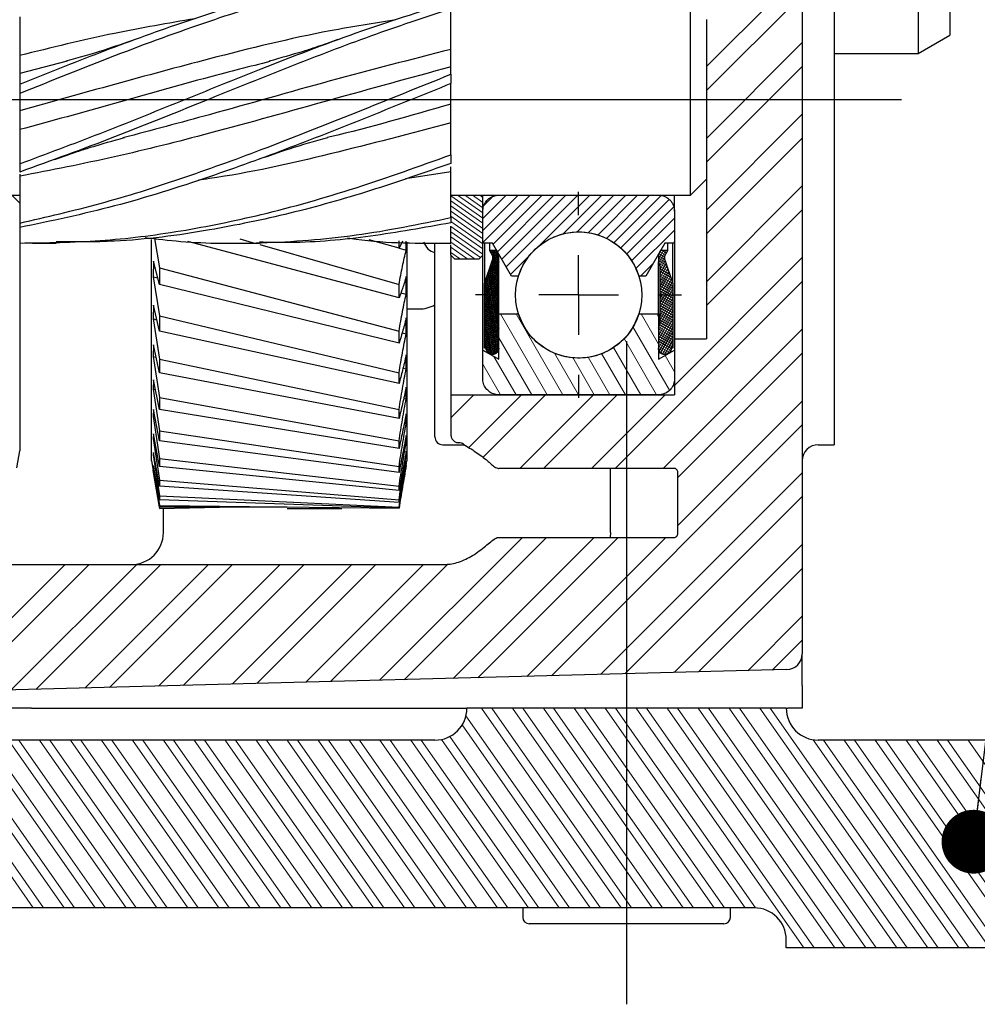
# Model space of a CAD drawing. Units: millimetres. Extents: x 10 to 410, y 10 to 358.
# Drawn here: x 294 to 339, y 152 to 199 of the extents above; entities that cross this region are included whole.
import ezdxf

# ---------------------------------------------------------------- set-up
doc = ezdxf.new("R2010")
doc.units = ezdxf.units.MM
doc.layers.add('FORMAT', color=7, linetype='Continuous')
doc.dimstyles.new('SLDDIMSTYLE0', dxfattribs={"dimtxt": 0.18, "dimasz": 2.9972, "dimexe": 0, "dimexo": 0.0625, "dimgap": 0, "dimtad": 0, "dimtih": 1, "dimtoh": 1, "dimdec": 0, "dimrnd": 1e-09, "dimzin": 0, "dimdsep": 46, "dimtxsty": 'Standard', "dimblk1": 'DOT', "dimblk2": 'DOT', "dimsah": 1, "dimcen": 0.09, "dimadec": 0, "dimazin": 0, "dimtfac": 2.9972, "dimtdec": 0, "dimtofl": 0, "dimtmove": 0, "dimatfit": 3, "dimldrblk": 'DOT', "dimfxl": 1, "dimfrac": 2, "dimtolj": 1, "dimtzin": 0, "dimarcsym": 0})

# ---------------------------------------------------------------- blocks, each defined once
blk = doc.blocks.new('SW_HATCH_1')
at = {"color": 0, "linetype": 'Continuous', "lineweight": 18}
for p, q in [((37.9, -20.297), (42.4, -15.797)), ((37.9, -21.42), (42.4, -16.92)), ((37.9, -23.665), (42.4, -19.165)), ((37.9, -24.787), (42.4, -20.287)), ((37.9, -27.032), (42.4, -22.532)), ((37.9, -28.155), (42.4, -23.655)), ((27.4, -27.408), (25.9, -26.358)), ((27.4, -27.166), (26.214, -26.335)), ((27.4, -26.923), (26.56, -26.335)), ((27.4, -26.681), (26.906, -26.335)), ((27.4, -26.439), (27.252, -26.335)), ((27.4, -28.552), (29.616, -26.335)), ((27.4, -27.991), (29.055, -26.335)), ((27.4, -27.43), (28.494, -26.335)), ((27.878, -28.635), (30.178, -26.335)), ((28.084, -28.991), (30.739, -26.335)), ((28.289, -29.346), (31.3, -26.335)), ((28.494, -29.702), (31.862, -26.335)), ((30.016, -28.742), (32.423, -26.335)), ((31.16, -28.159), (32.984, -26.335)), ((31.814, -28.066), (33.545, -26.335)), ((32.346, -28.096), (34.107, -26.335)), ((32.798, -28.205), (34.668, -26.335)), ((33.2, -28.365), (35.229, -26.335)), ((33.557, -28.568), (35.778, -26.348)), ((37.9, -30.4), (42.4, -25.9)), ((27.4, -27.65), (25.9, -26.6)), ((27.451, -26.817), (27.881, -26.387)), ((33.871, -28.816), (36.154, -26.533)), ((27.4, -27.892), (25.9, -26.842)), ((27.4, -28.135), (25.9, -27.084)), ((34.148, -29.101), (36.37, -26.878)), ((37.9, -31.523), (42.4, -27.023)), ((27.4, -28.377), (25.9, -27.327)), ((27.4, -28.619), (25.9, -27.569)), ((34.387, -29.422), (36.4, -27.41)), ((27.4, -28.861), (25.9, -27.811)), ((27.4, -29.104), (25.9, -28.053)), ((34.588, -29.783), (36.4, -27.971)), ((27.283, -29.264), (25.9, -28.296)), ((27.038, -29.335), (25.9, -28.538)), ((36.347, -28.585), (36.4, -28.532)), ((26.693, -29.335), (25.9, -28.78)), ((26.347, -29.335), (25.9, -29.022)), ((27.904, -28.94), (27.726, -28.971)), ((27.75, -29.012), (27.737, -28.94)), ((28.067, -28.962), (27.752, -29.017)), ((28.093, -29.007), (27.779, -29.063)), ((27.822, -29.138), (27.787, -28.94)), ((28.12, -29.053), (27.805, -29.108)), ((28.146, -29.099), (27.832, -29.154)), ((28.075, -30.283), (27.838, -28.94)), ((28.075, -29.997), (27.888, -28.94)), ((28.075, -29.712), (27.938, -28.94)), ((28.105, -29.599), (27.989, -28.94)), ((28.138, -29.501), (28.039, -28.94)), ((28.15, -29.28), (28.105, -29.028)), ((35.65, -29.147), (35.769, -28.94)), ((35.65, -29.345), (35.883, -28.94)), ((35.666, -29.515), (35.998, -28.94)), ((35.95, -29.239), (35.666, -29.076)), ((35.976, -29.14), (35.716, -28.99)), ((36.025, -29.054), (35.828, -28.94)), ((36.075, -28.968), (36.026, -28.94)), ((28.119, -29.557), (27.764, -29.619)), ((28.137, -29.503), (27.782, -29.566)), ((28.075, -31.14), (27.792, -29.537)), ((28.15, -29.451), (27.8, -29.512)), ((28.15, -29.4), (27.818, -29.459)), ((28.075, -30.855), (27.825, -29.439)), ((28.15, -29.35), (27.836, -29.405)), ((28.15, -29.148), (27.85, -29.201)), ((28.15, -29.199), (27.85, -29.252)), ((28.15, -29.249), (27.85, -29.302)), ((28.075, -30.569), (27.85, -29.293)), ((28.15, -29.3), (27.85, -29.352)), ((28.7, -30.058), (29.605, -29.153)), ((34.798, -30.134), (35.407, -29.525)), ((35.95, -29.354), (35.65, -29.181)), ((35.992, -29.493), (35.65, -29.295)), ((36.04, -29.635), (35.65, -29.41)), ((36.088, -29.778), (35.673, -29.538)), ((35.708, -29.641), (35.95, -29.222)), ((35.725, -29.811), (35.961, -29.401)), ((35.725, -30.009), (36.003, -29.526)), ((36.4, -35.268), (42.4, -29.268)), ((28.075, -30.018), (27.601, -30.101)), ((28.075, -29.968), (27.62, -30.048)), ((28.15, -32.994), (27.626, -30.027)), ((28.075, -29.917), (27.638, -29.994)), ((28.075, -29.867), (27.656, -29.941)), ((28.075, -32.283), (27.66, -29.929)), ((28.075, -29.817), (27.674, -29.887)), ((28.075, -29.766), (27.692, -29.834)), ((28.075, -31.997), (27.693, -29.831)), ((28.075, -29.716), (27.71, -29.78)), ((28.075, -31.712), (27.726, -29.733)), ((28.083, -29.664), (27.728, -29.727)), ((28.101, -29.61), (27.746, -29.673)), ((28.075, -31.426), (27.759, -29.635)), ((36.136, -29.92), (35.721, -29.681)), ((35.725, -30.207), (36.046, -29.651)), ((35.725, -30.406), (36.088, -29.776)), ((36.184, -30.062), (35.725, -29.797)), ((35.725, -30.604), (36.13, -29.902)), ((36.232, -30.205), (35.725, -29.911)), ((36.28, -30.347), (35.725, -30.026)), ((35.725, -30.803), (36.172, -30.027)), ((28.075, -30.32), (27.475, -30.426)), ((28.075, -30.371), (27.475, -30.476)), ((28.075, -30.421), (27.475, -30.527)), ((28.075, -30.471), (27.475, -30.577)), ((28.075, -33.715), (27.494, -30.42)), ((28.075, -30.27), (27.511, -30.369)), ((28.115, -33.655), (27.527, -30.322)), ((28.075, -30.22), (27.529, -30.316)), ((28.075, -30.169), (27.547, -30.262)), ((28.147, -33.549), (27.56, -30.224)), ((28.075, -30.119), (27.565, -30.209)), ((28.075, -30.068), (27.583, -30.155)), ((28.15, -33.28), (27.593, -30.125)), ((33.62, -39.169), (42.4, -30.39)), ((36.325, -30.487), (35.725, -30.141)), ((35.725, -31.001), (36.215, -30.152)), ((36.325, -30.602), (35.725, -30.255)), ((35.725, -31.2), (36.257, -30.277)), ((36.325, -30.716), (35.725, -30.37)), ((35.725, -31.398), (36.299, -30.403)), ((36.325, -30.831), (35.725, -30.484)), ((28.075, -30.522), (27.475, -30.628)), ((28.075, -30.572), (27.475, -30.678)), ((28.033, -33.761), (27.475, -30.594)), ((28.075, -30.623), (27.475, -30.728)), ((28.075, -30.673), (27.475, -30.779)), ((28.075, -30.723), (27.475, -30.829)), ((28.075, -30.774), (27.475, -30.879)), ((28.075, -30.824), (27.475, -30.93)), ((28.075, -30.874), (27.475, -30.98)), ((27.987, -33.786), (27.475, -30.88)), ((28.075, -30.925), (27.475, -31.031)), ((28.075, -30.975), (27.475, -31.081)), ((35.725, -31.596), (36.325, -30.557)), ((36.325, -30.945), (35.725, -30.599)), ((36.325, -31.06), (35.725, -30.713)), ((35.725, -31.795), (36.325, -30.756)), ((36.325, -31.174), (35.725, -30.828)), ((36.325, -31.289), (35.725, -30.943)), ((35.725, -31.993), (36.325, -30.954)), ((28.075, -31.026), (27.475, -31.131)), ((28.075, -31.076), (27.475, -31.182)), ((28.075, -31.126), (27.475, -31.232)), ((27.941, -33.809), (27.475, -31.166)), ((28.075, -31.177), (27.475, -31.282)), ((28.075, -31.227), (27.475, -31.333)), ((28.075, -31.277), (27.475, -31.383)), ((28.075, -31.328), (27.475, -31.434)), ((28.075, -31.378), (27.475, -31.484)), ((28.075, -31.429), (27.475, -31.534)), ((35.697, -32.438), (36.325, -31.351)), ((36.325, -31.404), (35.725, -31.057)), ((35.725, -32.192), (36.325, -31.153)), ((36.325, -31.518), (35.725, -31.172)), ((36.325, -31.633), (35.725, -31.286)), ((36.325, -31.747), (35.725, -31.401)), ((27.892, -33.816), (27.475, -31.451)), ((28.075, -31.479), (27.475, -31.585)), ((28.075, -31.529), (27.475, -31.635)), ((28.075, -31.58), (27.475, -31.685)), ((28.075, -31.63), (27.475, -31.736)), ((28.075, -31.68), (27.475, -31.786)), ((28.075, -31.731), (27.475, -31.837)), ((27.842, -33.823), (27.475, -31.737)), ((28.075, -31.781), (27.475, -31.887)), ((28.075, -31.832), (27.475, -31.937)), ((28.075, -31.882), (27.475, -31.988)), ((35.65, -32.719), (36.325, -31.549)), ((35.65, -32.917), (36.325, -31.748)), ((36.325, -31.862), (35.725, -31.515)), ((36.325, -31.976), (35.725, -31.63)), ((36.325, -32.091), (35.725, -31.745)), ((36.325, -32.206), (35.725, -31.859)), ((28.075, -31.932), (27.475, -32.038)), ((28.075, -31.983), (27.475, -32.088)), ((27.791, -33.817), (27.475, -32.023)), ((28.075, -32.033), (27.475, -32.139)), ((28.075, -32.083), (27.475, -32.189)), ((28.075, -32.134), (27.475, -32.24)), ((28.075, -32.184), (27.475, -32.29)), ((28.075, -32.235), (27.475, -32.34)), ((28.075, -32.285), (27.475, -32.391)), ((27.737, -33.797), (27.475, -32.308)), ((28.068, -32.336), (27.475, -32.441)), ((30.427, -35.71), (28.234, -31.912)), ((31.16, -35.71), (28.967, -31.912)), ((35.65, -33.326), (34.833, -31.912)), ((35.65, -32.056), (35.566, -31.912)), ((35.65, -33.115), (36.325, -31.946)), ((35.65, -33.314), (36.325, -32.145)), ((35.65, -33.512), (36.325, -32.343)), ((36.325, -32.32), (35.725, -31.974)), ((36.325, -32.435), (35.725, -32.088)), ((36.325, -32.549), (35.725, -32.203)), ((36.325, -32.664), (35.725, -32.317)), ((28.084, -32.384), (27.475, -32.491)), ((28.1, -32.432), (27.475, -32.542)), ((28.116, -32.479), (27.475, -32.592)), ((28.132, -32.527), (27.475, -32.643)), ((28.166, -32.571), (27.475, -32.693)), ((27.682, -33.77), (27.475, -32.594)), ((28.15, -32.624), (27.475, -32.743)), ((28.15, -32.675), (27.475, -32.794)), ((28.15, -32.725), (27.475, -32.844)), ((28.15, -32.775), (27.475, -32.894)), ((28.15, -32.826), (27.475, -32.945)), ((28.15, -32.708), (28.132, -32.611)), ((36.168, -35.495), (34.448, -32.515)), ((36.325, -33.007), (35.65, -32.618)), ((36.325, -33.122), (35.65, -32.732)), ((36.325, -32.893), (35.671, -32.515)), ((35.683, -33.653), (36.325, -32.542)), ((36.325, -32.778), (35.703, -32.42)), ((35.747, -33.74), (36.325, -32.74)), ((35.865, -39.169), (42.4, -32.635)), ((28.15, -32.876), (27.475, -32.995)), ((27.622, -33.717), (27.475, -32.88)), ((28.15, -32.927), (27.475, -33.046)), ((28.15, -32.977), (27.475, -33.096)), ((28.15, -33.027), (27.475, -33.146)), ((28.15, -33.078), (27.475, -33.197)), ((28.15, -33.128), (27.475, -33.247)), ((27.538, -33.524), (27.475, -33.166)), ((28.15, -33.178), (27.475, -33.297)), ((28.15, -33.229), (27.475, -33.348)), ((28.15, -33.279), (27.475, -33.398)), ((29.694, -35.71), (28.15, -33.036)), ((35.559, -35.71), (34.034, -33.069)), ((36.325, -33.237), (35.65, -32.847)), ((36.325, -33.351), (35.65, -32.961)), ((36.325, -33.466), (35.65, -33.076)), ((36.248, -33.536), (35.65, -33.191)), ((35.83, -33.794), (36.325, -32.938)), ((35.929, -33.822), (36.325, -33.137)), ((28.15, -33.33), (27.475, -33.449)), ((28.15, -33.38), (27.475, -33.499)), ((27.487, -33.524), (27.475, -33.451)), ((28.15, -33.43), (27.552, -33.536)), ((28.15, -33.481), (27.56, -33.585)), ((28.149, -33.531), (27.572, -33.633)), ((28.143, -33.583), (27.597, -33.679)), ((28.123, -33.637), (27.629, -33.724)), ((28.097, -33.692), (27.676, -33.766)), ((28.042, -33.752), (27.751, -33.803)), ((34.826, -35.71), (33.54, -33.483)), ((36.223, -33.636), (35.65, -33.305)), ((36.17, -33.72), (35.65, -33.42)), ((36.086, -33.786), (35.652, -33.535)), ((35.951, -33.823), (35.696, -33.675)), ((36.054, -33.803), (36.325, -33.335)), ((28.96, -35.71), (27.922, -33.912)), ((31.893, -35.71), (30.766, -33.758)), ((32.627, -35.71), (31.619, -33.965)), ((33.36, -35.71), (32.34, -33.944)), ((34.093, -35.71), (32.974, -33.772)), ((36.4, -34.625), (35.96, -33.864)), ((36.56, -39.598), (42.4, -33.758)), ((28.227, -35.71), (27.4, -34.277)), ((25.9, -36.787), (26.977, -35.71)), ((26.742, -38.19), (29.222, -35.71)), ((27.417, -38.638), (30.344, -35.71)), ((29.13, -39.169), (32.589, -35.71)), ((30.253, -39.169), (33.712, -35.71)), ((32.498, -39.169), (35.957, -35.71)), ((36.56, -41.843), (42.4, -36.003)), ((30.616, -48.909), (42.4, -37.125)), ((32.921, -48.849), (42.4, -39.37)), ((34.074, -48.818), (42.4, -40.493)), ((22.547, -49.12), (29.26, -42.408)), ((23.7, -49.09), (30.382, -42.408)), ((26.005, -49.03), (32.627, -42.408)), ((27.158, -48.999), (33.75, -42.408)), ((29.463, -48.939), (35.995, -42.408)), ((36.38, -48.758), (42.4, -42.738)), ((1.031, -50.431), (7.781, -43.681)), ((2.154, -50.431), (8.904, -43.681)), ((5.256, -49.573), (11.149, -43.681)), ((6.409, -49.543), (12.271, -43.681)), ((8.714, -49.482), (14.516, -43.681)), ((9.867, -49.452), (15.639, -43.681)), ((12.173, -49.392), (17.884, -43.681)), ((13.325, -49.362), (19.006, -43.681)), ((15.631, -49.301), (21.251, -43.681)), ((16.783, -49.271), (22.374, -43.681)), ((19.089, -49.211), (24.619, -43.681)), ((20.242, -49.181), (25.767, -43.655)), ((37.532, -48.728), (42.4, -43.861)), ((39.838, -48.667), (42.4, -46.106)), ((40.99, -48.637), (42.4, -47.228)), ((32.928, -59.806), (26.608, -50.78)), ((33.897, -59.806), (27.333, -50.431)), ((34.382, -59.806), (27.817, -50.431)), ((35.351, -59.806), (28.786, -50.431)), ((35.835, -59.806), (29.271, -50.431)), ((36.804, -59.806), (30.24, -50.431)), ((37.289, -59.806), (30.724, -50.431)), ((38.258, -59.806), (31.693, -50.431)), ((38.742, -59.806), (32.178, -50.431)), ((39.711, -59.806), (33.147, -50.431)), ((40.196, -59.806), (33.631, -50.431)), ((42.478, -61.681), (34.6, -50.431)), ((42.962, -61.681), (35.085, -50.431)), ((43.931, -61.681), (36.054, -50.431)), ((44.416, -61.681), (36.538, -50.431)), ((45.385, -61.681), (37.507, -50.431)), ((45.869, -61.681), (37.992, -50.431)), ((46.838, -61.681), (38.961, -50.431)), ((47.323, -61.681), (39.445, -50.431)), ((48.292, -61.681), (40.414, -50.431)), ((48.776, -61.681), (40.899, -50.431)), ((32.444, -59.806), (26.428, -51.215)), ((31.475, -59.806), (25.842, -51.761)), ((6.281, -59.806), (0.767, -51.931)), ((6.766, -59.806), (1.251, -51.931)), ((7.735, -59.806), (2.22, -51.931)), ((8.219, -59.806), (2.705, -51.931)), ((9.188, -59.806), (3.674, -51.931)), ((9.673, -59.806), (4.158, -51.931)), ((10.642, -59.806), (5.127, -51.931)), ((11.126, -59.806), (5.612, -51.931)), ((12.095, -59.806), (6.581, -51.931)), ((12.58, -59.806), (7.065, -51.931)), ((13.549, -59.806), (8.034, -51.931)), ((14.033, -59.806), (8.519, -51.931)), ((15.002, -59.806), (9.488, -51.931)), ((15.486, -59.806), (9.972, -51.931)), ((16.455, -59.806), (10.941, -51.931)), ((16.94, -59.806), (11.426, -51.931)), ((17.909, -59.806), (12.395, -51.931)), ((18.393, -59.806), (12.879, -51.931)), ((19.362, -59.806), (13.848, -51.931)), ((19.847, -59.806), (14.333, -51.931)), ((20.816, -59.806), (15.302, -51.931)), ((21.3, -59.806), (15.786, -51.931)), ((22.269, -59.806), (16.755, -51.931)), ((22.754, -59.806), (17.24, -51.931)), ((23.723, -59.806), (18.209, -51.931)), ((24.207, -59.806), (18.693, -51.931)), ((25.176, -59.806), (19.662, -51.931)), ((25.661, -59.806), (20.147, -51.931)), ((26.63, -59.806), (21.116, -51.931)), ((27.114, -59.806), (21.6, -51.931)), ((28.083, -59.806), (22.569, -51.931)), ((28.568, -59.806), (23.054, -51.931)), ((29.537, -59.806), (24.023, -51.931)), ((30.021, -59.806), (24.507, -51.931)), ((30.99, -59.806), (25.454, -51.899)), ((49.745, -61.681), (42.904, -51.91)), ((50.23, -61.681), (43.403, -51.931)), ((51.199, -61.681), (44.372, -51.931)), ((51.683, -61.681), (44.856, -51.931)), ((52.652, -61.681), (45.825, -51.931)), ((53.137, -61.681), (46.309, -51.931)), ((54.105, -61.681), (47.278, -51.931)), ((54.59, -61.681), (47.763, -51.931)), ((55.559, -61.681), (48.732, -51.931)), ((56.043, -61.681), (49.216, -51.931)), ((57.012, -61.681), (50.185, -51.931))]:
    blk.add_line(p, q, dxfattribs=at)
blk = doc.blocks.new('_Dot')
at = {"color": 0, "linetype": 'ByBlock', "lineweight": -2}
blk.add_line((-0.5, 0), (-1, 0), dxfattribs=at)
at = {"color": 0, "linetype": 'ByBlock', "const_width": 0.5}
blk.add_lwpolyline([(-0.25, 0, 1), (0.25, 0, 1)], format="xyb", close=True, dxfattribs=at)
blk = doc.blocks.new('SW_CENTERMARKSYMBOL_6')
at = {"layer": 'FORMAT', "color": 0}
for p, q in [((0, 3.75), (0, 4.837)), ((0, 0), (0, 1.875)), ((-3.75, 0), (-4.837, 0)), ((0, 0), (-1.875, 0)), ((0, 0), (0, -1.875)), ((0, 0), (1.875, 0)), ((3.75, 0), (4.837, 0)), ((0, -3.75), (0, -4.837))]:
    blk.add_line(p, q, dxfattribs=at)

msp = doc.modelspace()

# ---------------------------------------------------------------- linework, layer by layer
at = {"color": 7, "linetype": 'Continuous', "lineweight": 25}
for p, q in [((330.928, 234.019), (330.928, 168.956)), ((336.366, 219.645), (336.366, 197.145)), ((337.866, 218.779), (337.866, 198.011)), ((332.428, 200.332), (332.428, 185.392)), ((325.678, 194.99), (325.678, 199.49)), ((294.178, 198.866), (294.178, 197.051)), ((314.428, 197.338), (314.428, 199.24)), ((326.428, 198.74), (326.428, 194.99)), ((336.366, 197.145), (337.866, 198.011)), ((314.428, 196.519), (314.428, 197.338)), ((332.428, 197.145), (336.366, 197.145)), ((296.4, 196.781), (294.178, 196.208)), ((294.178, 196.208), (294.178, 195.707)), ((314.428, 196.17), (314.428, 196.519)), ((314.428, 196.17), (314.428, 195.73)), ((294.178, 195.707), (294.178, 195.264)), ((314.428, 194.771), (314.428, 195.73)), ((294.178, 195.264), (294.178, 194.448)), ((314.428, 193.881), (314.428, 194.771)), ((325.678, 190.49), (325.678, 194.99)), ((326.428, 194.99), (326.428, 191.24)), ((314.428, 192.39), (314.428, 193.881)), ((314.428, 192.39), (314.428, 191.985)), ((294.178, 191.964), (294.178, 191.574)), ((294.178, 191.47), (294.178, 191.379)), ((314.428, 191.594), (312.291, 191.262)), ((314.428, 191.594), (314.428, 191.821)), ((314.428, 189.435), (314.428, 191.594)), ((325.678, 190.49), (326.428, 191.24)), ((326.428, 191.24), (326.428, 183.74)), ((266.428, 190.49), (294.178, 190.49)), ((294.178, 190.115), (293.803, 190.49)), ((314.428, 190.49), (325.678, 190.49)), ((315.928, 187.678), (315.928, 190.49)), ((324.928, 189.74), (324.928, 190.49)), ((315.928, 188.24), (315.928, 189.74)), ((324.928, 189.74), (324.928, 188.24)), ((294.178, 189.182), (294.178, 188.969)), ((314.428, 189.435), (314.428, 189.195)), ((294.178, 188.969), (294.178, 178.49)), ((294.178, 188.804), (294.178, 188.244)), ((314.428, 188.244), (314.428, 189.03)), ((294.785, 188.24), (295.886, 188.24)), ((300.366, 178.02), (300.366, 188.415)), ((300.506, 188.453), (300.741, 187.077)), ((311.991, 185.67), (302.072, 188.316)), ((304.334, 188.24), (305.434, 188.24)), ((304.517, 188.437), (305.204, 188.24)), ((311.991, 187.998), (310.596, 188.398)), ((311.991, 187.998), (311.991, 188.34)), ((312.155, 188.335), (311.991, 187.998)), ((312.328, 187.914), (312.328, 188.328)), ((312.366, 188.287), (312.366, 178.02)), ((313.678, 185.746), (313.678, 188.231)), ((313.88, 188.24), (314.428, 188.24)), ((316.378, 188.24), (315.928, 188.24)), ((316.003, 188.24), (316.003, 186.348)), ((316.237, 188.24), (316.237, 187.885)), ((317.273, 186.691), (316.378, 188.24)), ((324.478, 188.24), (323.584, 186.691)), ((324.928, 188.24), (324.478, 188.24)), ((324.62, 187.885), (324.62, 188.24)), ((324.853, 186.348), (324.853, 188.24)), ((324.928, 188.24), (324.928, 183.74)), ((305.452, 188.169), (311.991, 186.291)), ((311.995, 188.006), (312.328, 187.914)), ((314.428, 187.678), (314.428, 188.161)), ((316.583, 187.885), (316.237, 187.885)), ((316.237, 187.885), (316.378, 187.64)), ((316.678, 187.72), (316.583, 187.885)), ((324.274, 187.885), (324.178, 187.72)), ((324.62, 187.885), (324.274, 187.885)), ((324.478, 187.64), (324.62, 187.885)), ((300.469, 187.391), (300.441, 186.655)), ((300.741, 186.29), (300.469, 187.391)), ((314.428, 187.678), (314.616, 187.49)), ((314.428, 187.678), (314.428, 181.115)), ((315.741, 187.49), (314.616, 187.49)), ((315.741, 187.49), (315.928, 187.678)), ((315.928, 183.215), (315.928, 187.64)), ((316.003, 186.348), (316.378, 187.459)), ((316.378, 187.64), (316.378, 187.459)), ((316.678, 187.358), (316.603, 187.136)), ((316.678, 187.358), (316.678, 187.72)), ((316.678, 184.914), (316.678, 187.308)), ((324.178, 187.72), (324.178, 187.358)), ((324.253, 187.136), (324.178, 187.358)), ((324.178, 184.914), (324.178, 187.308)), ((324.478, 187.459), (324.478, 187.64)), ((324.478, 187.459), (324.853, 186.348)), ((300.741, 187.077), (300.741, 186.29)), ((300.741, 187.077), (311.991, 184.11)), ((316.603, 187.136), (316.603, 184.469)), ((324.253, 184.469), (324.253, 187.136)), ((300.441, 186.655), (300.741, 184.826)), ((300.441, 186.655), (300.663, 186.605)), ((312.328, 185.846), (312.328, 186.674)), ((317.602, 186.691), (317.273, 186.691)), ((323.584, 186.691), (323.254, 186.691)), ((311.991, 183.547), (300.741, 186.29)), ((311.991, 185.67), (311.991, 186.291)), ((312.082, 185.907), (312.328, 185.846)), ((316.003, 183.302), (316.003, 186.348)), ((324.853, 186.348), (324.853, 183.302)), ((313.678, 183.087), (313.678, 185.746)), ((300.469, 185.32), (300.441, 184.676)), ((300.741, 184.109), (300.469, 185.32)), ((312.366, 185.145), (312.928, 185.145)), ((332.428, 185.392), (332.428, 182.975)), ((300.441, 184.676), (300.741, 182.788)), ((300.441, 184.676), (300.621, 184.641)), ((300.741, 184.826), (300.741, 184.109)), ((300.741, 184.826), (311.991, 182.149)), ((312.328, 183.981), (312.328, 184.723)), ((316.678, 182.782), (316.678, 184.914)), ((316.678, 184.914), (317.602, 184.914)), ((323.254, 184.914), (324.178, 184.914)), ((324.178, 184.914), (324.178, 182.782)), ((311.991, 181.65), (300.741, 184.109)), ((311.991, 183.547), (311.991, 184.11)), ((316.603, 184.469), (316.678, 184.247)), ((316.678, 183.302), (316.678, 184.247)), ((324.178, 184.247), (324.253, 184.469)), ((324.178, 184.247), (324.178, 183.302)), ((312.141, 184.023), (312.328, 183.981)), ((324.928, 183.74), (324.928, 181.115)), ((324.928, 183.74), (326.428, 183.74)), ((300.469, 183.457), (300.441, 182.912)), ((300.741, 182.148), (300.469, 183.457)), ((315.928, 183.215), (316.678, 182.782)), ((315.928, 181.865), (315.928, 183.215)), ((316.078, 183.302), (316.003, 183.302)), ((324.178, 182.782), (324.928, 183.215)), ((324.853, 183.302), (324.778, 183.302)), ((324.928, 183.215), (324.928, 181.865)), ((300.441, 182.912), (300.741, 180.983)), ((300.441, 182.912), (300.587, 182.888)), ((300.741, 182.788), (300.741, 182.148)), ((300.741, 182.788), (311.991, 180.426)), ((312.328, 182.337), (312.328, 182.986)), ((313.678, 179.145), (313.678, 183.087)), ((332.428, 182.975), (332.428, 178.77)), ((312.182, 182.366), (312.328, 182.337)), ((300.469, 181.821), (300.441, 181.379)), ((300.741, 180.425), (300.469, 181.821)), ((311.991, 179.995), (300.741, 182.148)), ((311.991, 181.65), (311.991, 182.149)), ((300.441, 181.379), (300.741, 179.425)), ((300.441, 181.379), (300.558, 181.363)), ((312.328, 180.93), (312.328, 181.48)), ((300.741, 180.983), (300.741, 180.425)), ((300.741, 180.983), (311.991, 178.956)), ((312.214, 180.949), (312.328, 180.93)), ((314.428, 181.115), (314.428, 179.24)), ((314.428, 181.115), (324.928, 181.115)), ((324.178, 181.115), (316.678, 181.115)), ((300.469, 180.425), (300.441, 180.09)), ((300.741, 178.955), (300.469, 180.425)), ((311.991, 178.597), (300.741, 180.425)), ((311.991, 179.995), (311.991, 180.426)), ((300.441, 180.09), (300.741, 178.13)), ((300.441, 180.09), (300.533, 180.081)), ((312.328, 179.771), (312.328, 180.217)), ((300.741, 179.425), (300.741, 178.955)), ((300.741, 179.425), (311.991, 177.753)), ((312.241, 179.783), (312.328, 179.771)), ((300.469, 179.283), (300.441, 179.058)), ((300.441, 179.058), (300.741, 177.109)), ((300.741, 177.752), (300.469, 179.283)), ((312.328, 178.871), (312.328, 179.209)), ((311.991, 177.469), (300.741, 178.955)), ((311.991, 178.597), (311.991, 178.956)), ((314.053, 178.77), (315.061, 178.77)), ((331.678, 178.77), (332.428, 178.77)), ((294.044, 177.681), (294.178, 178.49)), ((300.469, 178.404), (300.441, 178.291)), ((300.441, 178.291), (300.741, 176.371)), ((300.741, 176.826), (300.469, 178.404)), ((300.741, 178.13), (300.741, 177.752)), ((300.741, 178.13), (311.991, 176.827)), ((312.328, 178.239), (312.328, 178.466)), ((300.366, 178.02), (300.741, 175.77)), ((300.441, 177.797), (300.741, 175.923)), ((300.469, 177.467), (300.441, 177.58)), ((300.441, 177.58), (300.741, 175.77)), ((300.469, 177.797), (300.455, 177.797)), ((300.741, 176.186), (300.469, 177.797)), ((311.991, 176.622), (300.741, 177.752)), ((311.991, 177.469), (311.991, 177.753)), ((312.328, 177.88), (312.328, 177.994)), ((312.328, 177.797), (312.328, 177.797)), ((312.329, 177.797), (312.366, 178.02)), ((324.928, 177.656), (316.678, 177.656)), ((321.928, 174.645), (321.928, 177.656)), ((300.741, 175.838), (300.469, 177.467)), ((325.088, 174.645), (325.088, 177.429)), ((300.741, 177.109), (300.741, 176.826)), ((300.741, 177.109), (311.991, 176.187)), ((311.991, 176.061), (300.741, 176.826)), ((311.991, 176.622), (311.991, 176.827)), ((300.741, 176.371), (300.741, 176.186)), ((300.741, 176.371), (311.991, 175.838)), ((311.991, 175.794), (300.741, 176.186)), ((300.741, 175.923), (300.741, 175.838)), ((300.741, 175.923), (311.991, 175.785)), ((306.745, 175.83), (300.741, 175.838)), ((300.741, 175.77), (303.558, 175.834)), ((300.928, 174.645), (300.928, 175.774)), ((306.745, 175.77), (309.313, 175.77)), ((311.991, 176.061), (311.991, 176.187)), ((311.991, 175.794), (311.991, 175.838)), ((316.678, 174.418), (324.928, 174.418)), ((321.928, 174.645), (321.911, 174.418)), ((273.553, 173.145), (314.09, 173.145)), ((330.928, 167.458), (330.928, 168.956)), ((330.198, 168.206), (293.409, 167.242)), ((330.928, 167.458), (330.928, 166.395)), ((294.732, 166.395), (292.678, 166.395)), ((294.732, 166.395), (315.178, 166.395)), ((330.178, 166.395), (315.178, 166.395)), ((330.178, 166.395), (330.244, 166.395)), ((330.928, 166.395), (330.244, 166.395)), ((313.678, 164.895), (283.678, 164.895)), ((345.928, 164.895), (331.678, 164.895)), ((328.678, 157.02), (260.428, 157.02)), ((317.803, 157.02), (317.803, 156.57)), ((327.553, 156.57), (327.553, 157.02)), ((327.253, 156.27), (318.103, 156.27)), ((330.178, 155.145), (330.178, 155.52)), ((347.428, 155.145), (330.178, 155.145))]:
    msp.add_line(p, q, dxfattribs=at)
msp.add_circle((320.428, 185.803), 2.962, dxfattribs=at)
for centre, radius, start, end in [((313.866, 188.52), 0.75, 197.6552, 255.5225), ((312.928, 186.645), 1.5, 270, 300), ((314.053, 179.145), 0.375, 180, 270), ((331.678, 178.02), 0.75, 90, 180), ((299.428, 174.645), 1.5, 270, 0), ((330.178, 168.956), 0.75, 271.5, 0), ((313.678, 166.395), 1.5, 270, 0), ((331.678, 166.395), 1.5, 180, 270), ((328.678, 155.52), 1.5, 0, 90), ((318.103, 156.57), 0.3, 180, 270), ((327.253, 156.57), 0.3, 270, 0)]:
    msp.add_arc(centre, radius, start, end, dxfattribs=at)
for points, knots in [([(294.178, 195.707), (295.438, 196.209), (297.958, 197.214), (301.739, 198.6), (305.744, 199.869), (309.974, 200.941), (312.943, 201.331), (314.428, 201.526)], [0, 0, 0, 0, 0.186662, 0.373401, 0.560062, 0.780013, 1, 1, 1, 1]), ([(314.428, 201.4), (313.169, 201.209), (310.649, 200.827), (306.868, 199.869), (302.864, 198.616), (298.634, 197.055), (295.664, 195.861), (294.178, 195.264)], [0, 0, 0, 0, 0.186629, 0.373366, 0.560054, 0.779975, 1, 1, 1, 1]), ([(294.178, 191.964), (295.438, 192.434), (297.958, 193.374), (301.739, 194.908), (305.744, 196.521), (309.974, 198.161), (312.943, 199.104), (314.428, 199.576)], [0, 0, 0, 0, 0.186662, 0.373401, 0.560062, 0.780013, 1, 1, 1, 1]), ([(314.428, 199.24), (313.169, 198.824), (310.649, 197.991), (306.868, 196.53), (302.864, 194.92), (298.634, 193.196), (295.664, 192.115), (294.178, 191.574)], [0, 0, 0, 0, 0.1866294, 0.3733656, 0.5600536, 0.7799752, 1, 1, 1, 1]), ([(302.411, 198.78), (301.152, 198.564), (298.408, 198.091), (295.664, 197.416), (294.178, 197.051)], [0, 0, 0, 0, 0.458776, 1, 1, 1, 1]), ([(311.844, 198.725), (310.815, 198.563), (307.897, 198.105), (303.493, 197.013), (298.634, 195.702), (295.664, 194.866), (294.178, 194.448)], [0, 0, 0, 0, 0.174677, 0.495628, 0.747752, 1, 1, 1, 1]), ([(299.55, 197.79), (299.082, 197.624), (298.015, 197.243), (296.947, 196.949), (296.348, 196.784)], [0, 0, 0, 0, 0.438671, 1, 1, 1, 1]), ([(309.123, 197.801), (308.782, 197.678), (308.237, 197.482), (307.158, 197.132), (306.424, 196.93), (305.892, 196.784)], [0, 0, 0, 0, 0.315958, 0.504412, 1, 1, 1, 1]), ([(294.178, 197.051), (294.178, 196.983), (294.178, 196.846), (294.178, 196.567), (294.178, 196.351), (294.178, 196.208)], [0, 0, 0, 0, 0.251475, 0.502951, 1, 1, 1, 1]), ([(314.428, 197.338), (312.538, 196.853), (308.758, 195.885), (303.623, 194.399), (300.379, 193.539), (299.024, 193.181)], [0, 0, 0, 0, 0.368098, 0.736185, 1, 1, 1, 1]), ([(305.929, 196.767), (304.982, 196.528), (302.55, 195.912), (298.634, 194.783), (295.664, 193.973), (294.178, 193.568)], [0, 0, 0, 0, 0.241793, 0.6208032, 1, 1, 1, 1]), ([(314.428, 196.519), (312.538, 196), (308.758, 194.963), (303.493, 193.484), (298.634, 192.25), (295.664, 191.669), (294.178, 191.379)], [0, 0, 0, 0, 0.280001, 0.559993, 0.779943, 1, 1, 1, 1]), ([(294.178, 189.182), (295.438, 189.471), (297.958, 190.047), (301.739, 191.242), (305.744, 192.688), (309.974, 194.374), (312.943, 195.571), (314.428, 196.17)], [0, 0, 0, 0, 0.186662, 0.373401, 0.560062, 0.780013, 1, 1, 1, 1]), ([(314.428, 195.73), (313.169, 195.221), (310.649, 194.202), (306.868, 192.702), (302.864, 191.246), (298.634, 189.906), (295.664, 189.281), (294.178, 188.969)], [0, 0, 0, 0, 0.186629, 0.373366, 0.560054, 0.779975, 1, 1, 1, 1]), ([(314.428, 194.771), (312.538, 194.223), (310.606, 193.663), (308.673, 193.205), (308.631, 193.195)], [0, 0, 0, 0, 0.978101, 1, 1, 1, 1]), ([(294.178, 194.448), (294.178, 194.373), (294.178, 194.223), (294.178, 193.927), (294.178, 193.711), (294.178, 193.568)], [0, 0, 0, 0, 0.251478, 0.502952, 1, 1, 1, 1]), ([(314.428, 193.881), (312.538, 193.385), (308.758, 192.394), (304.805, 191.501), (302.743, 191.219), (302.57, 191.196)], [0, 0, 0, 0, 0.478189, 0.956363, 1, 1, 1, 1]), ([(294.178, 193.568), (294.178, 193.299), (294.178, 192.801), (294.178, 192.228), (294.178, 191.964)], [0, 0, 0, 0, 0.538729, 1, 1, 1, 1]), ([(295.823, 192.162), (296.177, 192.289), (296.739, 192.492), (297.834, 192.849), (298.57, 193.05), (299.101, 193.196)], [0, 0, 0, 0, 0.3208619, 0.5096168, 1, 1, 1, 1]), ([(305.444, 192.19), (305.911, 192.357), (306.978, 192.737), (308.046, 193.031), (308.646, 193.196)], [0, 0, 0, 0, 0.438254, 1, 1, 1, 1]), ([(294.178, 188.244), (295.438, 188.259), (297.958, 188.289), (301.739, 188.766), (305.744, 189.585), (309.974, 190.783), (312.943, 191.854), (314.428, 192.39)], [0, 0, 0, 0, 0.1866621, 0.3734012, 0.5600619, 0.7800128, 1, 1, 1, 1]), ([(314.428, 191.985), (313.169, 191.545), (310.649, 190.663), (306.868, 189.599), (302.864, 188.767), (299.203, 188.28), (296.802, 188.292), (295.886, 188.297)], [0, 0, 0, 0, 0.203815, 0.407747, 0.611627, 0.8518, 1, 1, 1, 1]), ([(294.178, 191.379), (294.178, 190.99), (294.178, 190.268), (294.178, 189.525), (294.178, 189.182)], [0, 0, 0, 0, 0.538729, 1, 1, 1, 1]), ([(315.928, 189.74), (315.929, 189.756), (315.931, 189.855), (315.975, 190.038), (316.112, 190.254), (316.314, 190.411), (316.515, 190.482), (316.639, 190.488), (316.678, 190.49)], [0, 0, 0, 0, 0.039774, 0.254431, 0.46909, 0.683748, 0.898403, 1, 1, 1, 1]), ([(324.178, 190.49), (324.25, 190.484), (324.405, 190.471), (324.625, 190.36), (324.804, 190.178), (324.911, 189.96), (324.923, 189.808), (324.928, 189.74)], [0, 0, 0, 0, 0.18217, 0.396831, 0.611493, 0.826155, 1, 1, 1, 1]), ([(300.065, 188.5), (300.623, 188.434), (302.441, 188.218), (305.744, 188.214), (309.974, 188.523), (312.943, 189.131), (314.428, 189.435)], [0, 0, 0, 0, 0.116561, 0.379733, 0.689841, 1, 1, 1, 1]), ([(314.428, 189.195), (313.169, 188.966), (310.649, 188.51), (307.65, 188.233), (305.912, 188.27), (305.434, 188.281)], [0, 0, 0, 0, 0.420137, 0.840515, 1, 1, 1, 1]), ([(317.602, 186.691), (317.661, 186.849), (317.836, 187.319), (318.355, 187.994), (319.194, 188.559), (320.177, 188.811), (321.187, 188.725), (322.111, 188.309), (322.849, 187.612), (323.15, 187.006), (323.254, 186.691), (323.254, 186.691)], [0, 0, 0, 0, 0.067601, 0.200801, 0.334001, 0.4672, 0.600399, 0.733598, 0.866797, 0.999996, 1, 1, 1, 1]), ([(309.577, 188.481), (309.709, 188.461), (311.326, 188.221), (312.943, 188.233), (314.428, 188.244)], [0, 0, 0, 0, 0.081675, 1, 1, 1, 1]), ([(311.991, 186.291), (312.045, 186.584), (312.155, 187.176), (312.27, 187.666), (312.328, 187.914)], [0, 0, 0, 0, 0.493477, 1, 1, 1, 1]), ([(312.328, 186.674), (312.27, 186.473), (312.155, 186.068), (312.046, 185.803), (311.991, 185.67)], [0, 0, 0, 0, 0.4942115, 1, 1, 1, 1]), ([(311.991, 184.11), (312.045, 184.418), (312.155, 185.041), (312.27, 185.575), (312.328, 185.846)], [0, 0, 0, 0, 0.493476, 1, 1, 1, 1]), ([(312.328, 184.723), (312.27, 184.496), (312.155, 184.037), (312.046, 183.712), (311.991, 183.547)], [0, 0, 0, 0, 0.4942111, 1, 1, 1, 1]), ([(323.254, 184.914), (323.134, 184.626), (322.884, 184.029), (322.163, 183.335), (321.252, 182.897), (320.244, 182.789), (319.378, 182.992), (318.614, 183.415), (317.977, 184.021), (317.725, 184.622), (317.602, 184.914)], [0, 0, 0, 0, 0.124502, 0.257683, 0.390864, 0.524044, 0.657225, 0.740581, 0.873761, 1, 1, 1, 1]), ([(311.991, 182.149), (312.045, 182.469), (312.155, 183.118), (312.27, 183.691), (312.328, 183.981)], [0, 0, 0, 0, 0.493477, 1, 1, 1, 1]), ([(316.678, 183.302), (316.677, 183.278), (316.673, 183.221), (316.635, 183.137), (316.567, 183.061), (316.476, 183.012), (316.387, 182.998), (316.299, 183.008), (316.216, 183.042), (316.14, 183.111), (316.088, 183.201), (316.082, 183.268), (316.078, 183.302)], [0, 0, 0, 0, 0.0742356, 0.1815847, 0.2889304, 0.3962791, 0.5036249, 0.5708126, 0.6781587, 0.7855057, 0.8928537, 1, 1, 1, 1]), ([(324.778, 183.302), (324.777, 183.278), (324.773, 183.221), (324.735, 183.137), (324.667, 183.061), (324.576, 183.012), (324.487, 182.998), (324.399, 183.008), (324.316, 183.042), (324.24, 183.111), (324.188, 183.201), (324.182, 183.268), (324.178, 183.302)], [0, 0, 0, 0, 0.0742356, 0.1815847, 0.2889304, 0.3962791, 0.5036249, 0.5708126, 0.6781587, 0.7855057, 0.8928537, 1, 1, 1, 1]), ([(312.328, 182.986), (312.27, 182.735), (312.155, 182.228), (312.046, 181.844), (311.991, 181.65)], [0, 0, 0, 0, 0.494211, 1, 1, 1, 1]), ([(311.991, 180.426), (312.045, 180.756), (312.155, 181.424), (312.27, 182.03), (312.328, 182.337)], [0, 0, 0, 0, 0.493477, 1, 1, 1, 1]), ([(316.678, 181.115), (316.634, 181.117), (316.506, 181.124), (316.302, 181.2), (316.103, 181.361), (315.969, 181.58), (315.93, 181.759), (315.929, 181.854), (315.928, 181.865)], [0, 0, 0, 0, 0.112811, 0.327474, 0.542139, 0.756803, 0.971468, 1, 1, 1, 1]), ([(324.928, 181.865), (324.926, 181.822), (324.92, 181.695), (324.845, 181.493), (324.685, 181.293), (324.494, 181.175), (324.319, 181.122), (324.223, 181.117), (324.178, 181.115)], [0, 0, 0, 0, 0.109413, 0.32394, 0.538466, 0.752994, 0.887262, 1, 1, 1, 1]), ([(312.328, 181.48), (312.27, 181.207), (312.155, 180.655), (312.046, 180.217), (311.991, 179.995)], [0, 0, 0, 0, 0.49421, 1, 1, 1, 1]), ([(311.991, 178.956), (312.045, 179.292), (312.155, 179.973), (312.27, 180.608), (312.328, 180.93)], [0, 0, 0, 0, 0.493476, 1, 1, 1, 1]), ([(312.328, 180.217), (312.27, 179.925), (312.155, 179.334), (312.046, 178.845), (311.991, 178.597)], [0, 0, 0, 0, 0.494212, 1, 1, 1, 1]), ([(311.991, 177.753), (312.045, 178.092), (312.155, 178.781), (312.27, 179.438), (312.328, 179.771)], [0, 0, 0, 0, 0.493476, 1, 1, 1, 1]), ([(312.328, 179.209), (312.27, 178.9), (312.155, 178.275), (312.046, 177.74), (311.991, 177.469)], [0, 0, 0, 0, 0.4942118, 1, 1, 1, 1]), ([(314.428, 179.24), (314.429, 179.22), (314.432, 179.158), (314.468, 179.058), (314.546, 178.957), (314.641, 178.897), (314.73, 178.869), (314.78, 178.866), (314.803, 178.865)], [0, 0, 0, 0, 0.101778, 0.316307, 0.530834, 0.74536, 0.879626, 1, 1, 1, 1]), ([(311.991, 176.827), (312.045, 177.167), (312.155, 177.856), (312.27, 178.53), (312.328, 178.871)], [0, 0, 0, 0, 0.493477, 1, 1, 1, 1]), ([(315.015, 178.799), (314.986, 178.817), (314.92, 178.855), (314.844, 178.862), (314.803, 178.865)], [0, 0, 0, 0, 0.457111, 1, 1, 1, 1]), ([(315.015, 178.799), (315.211, 178.678), (315.601, 178.436), (315.967, 178.159), (316.15, 178.02)], [0, 0, 0, 0, 0.499993, 1, 1, 1, 1]), ([(312.328, 178.466), (312.27, 178.143), (312.155, 177.49), (312.046, 176.913), (311.991, 176.622)], [0, 0, 0, 0, 0.494212, 1, 1, 1, 1]), ([(311.991, 176.187), (312.045, 176.524), (312.155, 177.208), (312.27, 177.892), (312.328, 178.239)], [0, 0, 0, 0, 0.493477, 1, 1, 1, 1]), ([(312.328, 177.994), (312.27, 177.66), (312.155, 176.984), (312.046, 176.371), (311.991, 176.061)], [0, 0, 0, 0, 0.494211, 1, 1, 1, 1]), ([(311.991, 175.838), (312.045, 176.17), (312.155, 176.842), (312.27, 177.531), (312.328, 177.88)], [0, 0, 0, 0, 0.4934771, 1, 1, 1, 1]), ([(311.991, 175.785), (312.045, 176.108), (312.155, 176.762), (312.27, 177.449), (312.328, 177.797)], [0, 0, 0, 0, 0.493477, 1, 1, 1, 1]), ([(312.328, 177.797), (312.27, 177.455), (312.155, 176.763), (312.046, 176.12), (311.991, 175.794)], [0, 0, 0, 0, 0.494211, 1, 1, 1, 1]), ([(316.15, 178.02), (316.196, 177.974), (316.298, 177.874), (316.438, 177.754), (316.564, 177.678), (316.639, 177.657), (316.673, 177.656), (316.678, 177.656)], [0, 0, 0, 0, 0.300665, 0.654752, 0.841996, 0.975544, 1, 1, 1, 1]), ([(325.088, 177.429), (325.087, 177.455), (325.083, 177.509), (325.054, 177.577), (325.014, 177.625), (324.972, 177.65), (324.943, 177.656), (324.929, 177.656), (324.928, 177.656)], [0, 0, 0, 0, 0.258626, 0.523867, 0.713536, 0.861891, 0.995166, 1, 1, 1, 1]), ([(314.09, 173.145), (314.114, 173.145), (314.35, 173.148), (314.828, 173.241), (315.469, 173.554), (315.947, 173.919), (316.285, 174.202), (316.462, 174.34), (316.592, 174.409), (316.653, 174.415), (316.678, 174.418)], [0, 0, 0, 0, 0.02432, 0.240386, 0.489041, 0.744769, 0.85244, 0.937931, 0.974261, 1, 1, 1, 1]), ([(324.928, 174.418), (324.929, 174.418), (324.944, 174.418), (324.974, 174.424), (325.017, 174.452), (325.058, 174.502), (325.084, 174.571), (325.087, 174.622), (325.088, 174.645)], [0, 0, 0, 0, 0.00456, 0.150269, 0.295197, 0.496698, 0.777226, 1, 1, 1, 1])]:
    msp.add_open_spline(points, degree=3, knots=knots, dxfattribs=at)
at = {"layer": 'FORMAT'}
for p, q in [((246.594, 194.99), (335.589, 194.99)), ((322.678, 183.64), (322.678, 152.489))]:
    msp.add_line(p, q, dxfattribs=at)
at = {"layer": 'FORMAT', "lineweight": 25}
msp.add_line((330.928, 167.458), (330.919, 168.837), dxfattribs=at)

# ---------------------------------------------------------------- block references
at = {"color": 7, "linetype": 'Continuous', "lineweight": 18}
msp.add_blockref('SW_HATCH_1', (288.529, 216.825), dxfattribs=at)
at = {"layer": 'FORMAT'}
msp.add_blockref('SW_CENTERMARKSYMBOL_6', (320.428, 185.803), dxfattribs=at)

# ---------------------------------------------------------------- leaders
msp.add_leader([(338.97, 160.126), (352.338, 269.637)], dimstyle='SLDDIMSTYLE0', dxfattribs=at)

doc.saveas('drawing.dxf')
